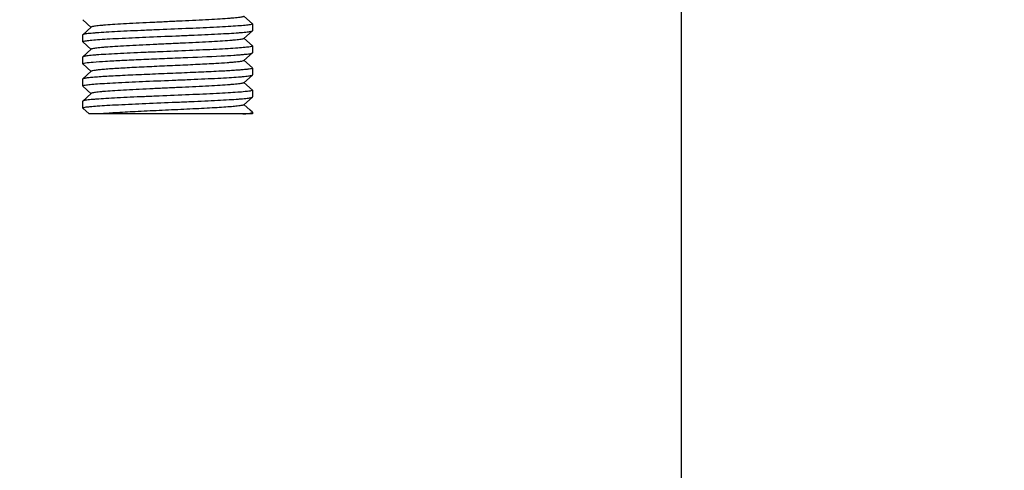
# Model space of a CAD drawing. Units: millimetres. Extents: x 8543 to 13597, y 66 to 5574.
# Drawn here: x 11168 to 11226, y 3782 to 3809 of the extents above; entities that cross this region are included whole.
import ezdxf

# ---------------------------------------------------------------- set-up
doc = ezdxf.new("R2010")
doc.units = ezdxf.units.MM
doc.layers.add('COTAS', color=7, linetype='Continuous')
doc.styles.add('ARIAL', font='arial.ttf')
doc.dimstyles.new('Diseño_PlanosFabricacion', dxfattribs={"dimtxt": 40, "dimasz": 45, "dimexe": 10, "dimexo": 10, "dimgap": 10, "dimtad": 1, "dimtih": 1, "dimtoh": 1, "dimdec": 0, "dimzin": 1, "dimdsep": 46, "dimtxsty": 'ARIAL', "dimcen": 15, "dimadec": 0, "dimazin": 0, "dimtp": 0.05, "dimtm": 0.05, "dimtfac": 1, "dimtdec": 0, "dimtofl": 0, "dimtmove": 0, "dimatfit": 3, "dimfxl": 0, "dimtolj": 1, "dimarcsym": 0})

# ---------------------------------------------------------------- blocks, each defined once
blk = doc.blocks.new('*D10')
at = {"layer": 'COTAS', "color": 0, "lineweight": -2}
for p, q in [((11216.101, 3907.69), (11002.67, 3907.69)), ((11012.67, 3862.69), (11012.67, 3805.649)), ((11012.67, 3695.69), (11012.67, 3744.803)), ((11156.101, 3650.69), (11002.67, 3650.69))]:
    blk.add_line(p, q, dxfattribs=at)
at = {"layer": 'COTAS', "color": 0}
for points in [[(11005.17, 3862.69), (11020.17, 3862.69), (11012.67, 3907.69)], [(11005.17, 3695.69), (11020.17, 3695.69), (11012.67, 3650.69)]]:
    blk.add_solid(points, dxfattribs=at)
at = {"layer": 'Defpoints', "color": 0}
for p in [(11226.101, 3907.69), (11012.67, 3650.69), (11166.101, 3650.69)]:
    blk.add_point(p, dxfattribs=at)
at = {"layer": 'COTAS', "color": 0, "insert": (11012.67, 3775.226), "char_height": 40, "attachment_point": 5, "style": 'ARIAL'}
blk.add_mtext('\\A1;257 mm', dxfattribs=at)

msp = doc.modelspace()

# ---------------------------------------------------------------- linework, layer by layer
for p, q in [((11207.101, 3727.134), (11207.101, 3856.69)), ((11181.846, 3808.549), (11181.345, 3809)), ((11171.856, 3808.78), (11172.357, 3808.329)), ((11172.357, 3808.35), (11171.856, 3807.899)), ((11181.851, 3808.54), (11181.851, 3808.14)), ((11171.856, 3807.899), (11171.851, 3807.89)), ((11171.851, 3807.89), (11171.851, 3807.49)), ((11181.345, 3807.679), (11181.846, 3808.13)), ((11181.846, 3807.249), (11181.345, 3807.7)), ((11181.846, 3808.13), (11181.851, 3808.14)), ((11171.856, 3807.48), (11172.357, 3807.029)), ((11181.851, 3807.24), (11181.851, 3806.84)), ((11171.856, 3806.599), (11171.851, 3806.59)), ((11171.851, 3806.59), (11171.851, 3806.19)), ((11172.357, 3807.05), (11171.856, 3806.599)), ((11181.345, 3806.379), (11181.846, 3806.83)), ((11181.846, 3806.83), (11181.851, 3806.84)), ((11171.856, 3806.18), (11172.357, 3805.729)), ((11181.846, 3805.949), (11181.345, 3806.4)), ((11172.357, 3805.75), (11171.856, 3805.299)), ((11181.345, 3805.079), (11181.846, 3805.53)), ((11181.846, 3805.53), (11181.851, 3805.54)), ((11181.851, 3805.94), (11181.851, 3805.54)), ((11171.856, 3805.299), (11171.851, 3805.29)), ((11171.851, 3805.29), (11171.851, 3804.89)), ((11171.856, 3804.88), (11172.357, 3804.429)), ((11181.846, 3804.649), (11181.345, 3805.1)), ((11172.357, 3804.45), (11171.856, 3803.999)), ((11181.345, 3803.779), (11181.846, 3804.23)), ((11181.846, 3804.23), (11181.851, 3804.24)), ((11181.851, 3804.64), (11181.851, 3804.24)), ((11171.856, 3803.999), (11171.851, 3803.99)), ((11171.851, 3803.99), (11171.851, 3803.59)), ((11181.715, 3803.467), (11181.345, 3803.8)), ((11171.856, 3803.58), (11172.234, 3803.24)), ((11181.851, 3803.24), (11172.234, 3803.24)), ((11181.846, 3803.349), (11181.715, 3803.467)), ((11181.848, 3803.347), (11181.846, 3803.349)), ((11181.851, 3803.34), (11181.851, 3803.24))]:
    msp.add_line(p, q)
for points, knots in [([(11181.345, 3808.979), (11181.333, 3808.969), (11181.29, 3808.955), (11181.209, 3808.936), (11181.087, 3808.918), (11180.927, 3808.899), (11180.731, 3808.88), (11180.402, 3808.852), (11179.914, 3808.819), (11179.25, 3808.781), (11178.5, 3808.742), (11177.69, 3808.704), (11176.851, 3808.665), (11176.011, 3808.626), (11175.202, 3808.588), (11174.452, 3808.549), (11173.788, 3808.511), (11173.3, 3808.478), (11172.971, 3808.45), (11172.774, 3808.431), (11172.615, 3808.412), (11172.493, 3808.393), (11172.412, 3808.375), (11172.368, 3808.361), (11172.357, 3808.35)], [0, 0, 0, 0, 0.005138, 0.014508, 0.028158, 0.046006, 0.067926, 0.093712, 0.155964, 0.230547, 0.314805, 0.40571, 0.499997, 0.594288, 0.68519, 0.769446, 0.844037, 0.906285, 0.932075, 0.953984, 0.971841, 0.985493, 0.994852, 1, 1, 1, 1]), ([(11181.709, 3808.49), (11181.613, 3808.474), (11181.373, 3808.447), (11180.945, 3808.412), (11180.386, 3808.376), (11179.437, 3808.325), (11178.085, 3808.266), (11176.667, 3808.208), (11175.507, 3808.159), (11174.683, 3808.123), (11173.928, 3808.087), (11173.265, 3808.051), (11172.781, 3808.019), (11172.456, 3807.993), (11172.264, 3807.975), (11172.108, 3807.957), (11171.988, 3807.94), (11171.909, 3807.922), (11171.867, 3807.909), (11171.856, 3807.899)], [0, 0, 0, 0, 0.029346, 0.07332, 0.130569, 0.1993, 0.362232, 0.541578, 0.63036, 0.71478, 0.792158, 0.860031, 0.916262, 0.939449, 0.95909, 0.975048, 0.987208, 0.995501, 1, 1, 1, 1]), ([(11181.851, 3808.54), (11181.851, 3808.535), (11181.838, 3808.523), (11181.791, 3808.506), (11181.745, 3808.497), (11181.709, 3808.49)], [0, 0, 0, 0, 0.098992, 0.290395, 1, 1, 1, 1]), ([(11171.998, 3807.54), (11172.094, 3807.557), (11172.335, 3807.583), (11172.766, 3807.619), (11173.326, 3807.654), (11174.276, 3807.705), (11175.627, 3807.765), (11177.044, 3807.823), (11178.202, 3807.871), (11179.025, 3807.907), (11179.779, 3807.944), (11180.44, 3807.98), (11180.922, 3808.011), (11181.247, 3808.037), (11181.439, 3808.055), (11181.595, 3808.073), (11181.714, 3808.09), (11181.793, 3808.108), (11181.835, 3808.121), (11181.846, 3808.13)], [0, 0, 0, 0, 0.029631, 0.073838, 0.13126, 0.200101, 0.363065, 0.542284, 0.630967, 0.715273, 0.792528, 0.860284, 0.91641, 0.939553, 0.959158, 0.975088, 0.987227, 0.995507, 1, 1, 1, 1]), ([(11171.851, 3807.49), (11171.851, 3807.495), (11171.864, 3807.507), (11171.912, 3807.524), (11171.961, 3807.534), (11171.998, 3807.54)], [0, 0, 0, 0, 0.098215, 0.289509, 1, 1, 1, 1]), ([(11181.705, 3807.19), (11181.61, 3807.173), (11181.368, 3807.147), (11180.939, 3807.111), (11180.379, 3807.076), (11179.429, 3807.025), (11178.077, 3806.965), (11176.66, 3806.907), (11175.502, 3806.859), (11174.679, 3806.822), (11173.924, 3806.786), (11173.263, 3806.75), (11172.78, 3806.719), (11172.455, 3806.693), (11172.263, 3806.675), (11172.107, 3806.657), (11171.988, 3806.64), (11171.909, 3806.622), (11171.867, 3806.609), (11171.856, 3806.599)], [0, 0, 0, 0, 0.029551, 0.07369, 0.131061, 0.199872, 0.362846, 0.542105, 0.630808, 0.715133, 0.792412, 0.8602, 0.91636, 0.939518, 0.959135, 0.975074, 0.987221, 0.995505, 1, 1, 1, 1]), ([(11181.345, 3807.679), (11181.334, 3807.669), (11181.29, 3807.655), (11181.209, 3807.636), (11181.087, 3807.618), (11180.927, 3807.599), (11180.731, 3807.58), (11180.402, 3807.552), (11179.914, 3807.519), (11179.25, 3807.481), (11178.5, 3807.442), (11177.69, 3807.404), (11176.851, 3807.365), (11176.011, 3807.326), (11175.202, 3807.288), (11174.452, 3807.249), (11173.788, 3807.211), (11173.3, 3807.178), (11172.971, 3807.15), (11172.774, 3807.131), (11172.615, 3807.112), (11172.493, 3807.093), (11172.412, 3807.075), (11172.368, 3807.061), (11172.357, 3807.05)], [0, 0, 0, 0, 0.005141, 0.014512, 0.028157, 0.04601, 0.067929, 0.093712, 0.155966, 0.23055, 0.314805, 0.40571, 0.499998, 0.594287, 0.685191, 0.769444, 0.844034, 0.906286, 0.932071, 0.953982, 0.971842, 0.985488, 0.994851, 1, 1, 1, 1]), ([(11181.851, 3807.24), (11181.851, 3807.235), (11181.837, 3807.223), (11181.79, 3807.206), (11181.742, 3807.196), (11181.705, 3807.19)], [0, 0, 0, 0, 0.09843, 0.289752, 1, 1, 1, 1]), ([(11172.009, 3806.242), (11172.161, 3806.267), (11172.559, 3806.303), (11173.277, 3806.353), (11174.219, 3806.401), (11175.324, 3806.451), (11176.525, 3806.502), (11178.099, 3806.567), (11179.264, 3806.617), (11180.013, 3806.657)], [0, 0, 0, 0, 0.057735, 0.149446, 0.269497, 0.410452, 0.563536, 0.719207, 1, 1, 1, 1]), ([(11180.013, 3806.657), (11180.259, 3806.67), (11180.607, 3806.69), (11181.042, 3806.72), (11181.302, 3806.741), (11181.511, 3806.763), (11181.672, 3806.782), (11181.776, 3806.804), (11181.832, 3806.818), (11181.846, 3806.83)], [0, 0, 0, 0, 0.400724, 0.567313, 0.7088, 0.823714, 0.910935, 0.969636, 1, 1, 1, 1]), ([(11171.851, 3806.19), (11171.851, 3806.195), (11171.866, 3806.208), (11171.917, 3806.225), (11171.969, 3806.235), (11172.009, 3806.242)], [0, 0, 0, 0, 0.096431, 0.287514, 1, 1, 1, 1]), ([(11179.697, 3806.207), (11179.345, 3806.186), (11178.596, 3806.146), (11177.435, 3806.092), (11176.23, 3806.037), (11175.24, 3805.99), (11174.493, 3805.951), (11173.994, 3805.923), (11173.548, 3805.895), (11173.166, 3805.867), (11172.852, 3805.84), (11172.615, 3805.812), (11172.466, 3805.789), (11172.389, 3805.768), (11172.364, 3805.757), (11172.357, 3805.75)], [0, 0, 0, 0, 0.14365, 0.305624, 0.47374, 0.635333, 0.709836, 0.778246, 0.839259, 0.891742, 0.934698, 0.96736, 0.989153, 0.995917, 1, 1, 1, 1]), ([(11181.345, 3806.379), (11181.332, 3806.368), (11181.281, 3806.353), (11181.185, 3806.332), (11181.041, 3806.312), (11180.852, 3806.291), (11180.619, 3806.27), (11180.229, 3806.239), (11179.917, 3806.22), (11179.697, 3806.207)], [0, 0, 0, 0, 0.031931, 0.091628, 0.179295, 0.294313, 0.435523, 0.601621, 1, 1, 1, 1]), ([(11180.013, 3805.757), (11179.621, 3805.736), (11178.787, 3805.696), (11177.494, 3805.641), (11176.152, 3805.586), (11175.05, 3805.539), (11174.22, 3805.501), (11173.665, 3805.473), (11173.17, 3805.444), (11172.746, 3805.417), (11172.4, 3805.389), (11172.163, 3805.365), (11172.018, 3805.344), (11171.943, 3805.33), (11171.891, 3805.317), (11171.864, 3805.306), (11171.856, 3805.299)], [0, 0, 0, 0, 0.144015, 0.306414, 0.474922, 0.63679, 0.711366, 0.779773, 0.840731, 0.89308, 0.935842, 0.968216, 0.980328, 0.989648, 0.996177, 1, 1, 1, 1]), ([(11171.996, 3804.94), (11172.092, 3804.957), (11172.333, 3804.983), (11172.763, 3805.018), (11173.323, 3805.054), (11174.273, 3805.105), (11175.624, 3805.165), (11177.042, 3805.223), (11178.2, 3805.271), (11179.023, 3805.307), (11179.777, 3805.344), (11180.439, 3805.379), (11180.922, 3805.411), (11181.246, 3805.437), (11181.439, 3805.455), (11181.595, 3805.473), (11181.714, 3805.49), (11181.793, 3805.508), (11181.835, 3805.521), (11181.846, 3805.53)], [0, 0, 0, 0, 0.029546, 0.07368, 0.131048, 0.199857, 0.362829, 0.542092, 0.630796, 0.715123, 0.792405, 0.860195, 0.916357, 0.939516, 0.959134, 0.975074, 0.987221, 0.995505, 1, 1, 1, 1]), ([(11181.851, 3805.94), (11181.851, 3805.935), (11181.84, 3805.924), (11181.8, 3805.909), (11181.709, 3805.889), (11181.559, 3805.868), (11181.35, 3805.846), (11181.086, 3805.823), (11180.771, 3805.801), (11180.407, 3805.778), (11180.149, 3805.764), (11180.013, 3805.757)], [0, 0, 0, 0, 0.007428, 0.021267, 0.072111, 0.154626, 0.26805, 0.41117, 0.582329, 0.779549, 1, 1, 1, 1]), ([(11171.851, 3804.89), (11171.851, 3804.895), (11171.864, 3804.907), (11171.912, 3804.924), (11171.96, 3804.934), (11171.996, 3804.94)], [0, 0, 0, 0, 0.098444, 0.289768, 1, 1, 1, 1]), ([(11181.345, 3805.079), (11181.333, 3805.069), (11181.29, 3805.055), (11181.209, 3805.036), (11181.087, 3805.018), (11180.927, 3804.999), (11180.731, 3804.98), (11180.402, 3804.952), (11179.914, 3804.919), (11179.25, 3804.881), (11178.5, 3804.842), (11177.69, 3804.804), (11176.851, 3804.765), (11176.011, 3804.726), (11175.202, 3804.688), (11174.452, 3804.649), (11173.788, 3804.611), (11173.3, 3804.578), (11172.971, 3804.55), (11172.774, 3804.531), (11172.615, 3804.512), (11172.493, 3804.493), (11172.412, 3804.475), (11172.368, 3804.461), (11172.357, 3804.45)], [0, 0, 0, 0, 0.005148, 0.014508, 0.028159, 0.046017, 0.067926, 0.093715, 0.155964, 0.230555, 0.31481, 0.405712, 0.500003, 0.59429, 0.685195, 0.769452, 0.844036, 0.906288, 0.932074, 0.953994, 0.971842, 0.985492, 0.994862, 1, 1, 1, 1]), ([(11181.704, 3804.59), (11181.608, 3804.573), (11181.366, 3804.546), (11180.936, 3804.511), (11180.376, 3804.476), (11179.425, 3804.425), (11178.074, 3804.365), (11176.657, 3804.307), (11175.499, 3804.259), (11174.677, 3804.222), (11173.923, 3804.186), (11173.262, 3804.15), (11172.779, 3804.119), (11172.455, 3804.093), (11172.263, 3804.075), (11172.107, 3804.057), (11171.988, 3804.04), (11171.909, 3804.022), (11171.867, 3804.009), (11171.856, 3803.999)], [0, 0, 0, 0, 0.029639, 0.073852, 0.131279, 0.200123, 0.36309, 0.542305, 0.630985, 0.715287, 0.792539, 0.860292, 0.916415, 0.939557, 0.95916, 0.975089, 0.987228, 0.995507, 1, 1, 1, 1]), ([(11171.993, 3803.639), (11172.088, 3803.656), (11172.329, 3803.683), (11172.757, 3803.718), (11173.315, 3803.753), (11174.265, 3803.804), (11175.617, 3803.864), (11177.035, 3803.922), (11178.195, 3803.971), (11179.019, 3804.007), (11179.774, 3804.043), (11180.436, 3804.079), (11180.92, 3804.111), (11181.245, 3804.137), (11181.438, 3804.155), (11181.594, 3804.173), (11181.713, 3804.19), (11181.792, 3804.208), (11181.835, 3804.221), (11181.846, 3804.23)], [0, 0, 0, 0, 0.029349, 0.073325, 0.130575, 0.199307, 0.36224, 0.541584, 0.630365, 0.714785, 0.792161, 0.860034, 0.916263, 0.93945, 0.959091, 0.975048, 0.987208, 0.995501, 1, 1, 1, 1]), ([(11181.851, 3804.64), (11181.851, 3804.635), (11181.837, 3804.623), (11181.789, 3804.606), (11181.741, 3804.596), (11181.704, 3804.59)], [0, 0, 0, 0, 0.098193, 0.289484, 1, 1, 1, 1]), ([(11171.851, 3803.59), (11171.851, 3803.595), (11171.864, 3803.607), (11171.911, 3803.624), (11171.957, 3803.633), (11171.993, 3803.639)], [0, 0, 0, 0, 0.098985, 0.290387, 1, 1, 1, 1]), ([(11181.345, 3803.779), (11181.336, 3803.771), (11181.302, 3803.759), (11181.239, 3803.743), (11181.147, 3803.727), (11180.968, 3803.702), (11180.677, 3803.674), (11180.254, 3803.641), (11179.741, 3803.609), (11179.152, 3803.575), (11178.502, 3803.542), (11177.563, 3803.497), (11176.375, 3803.443), (11175.018, 3803.38), (11173.854, 3803.317), (11173.159, 3803.269), (11172.866, 3803.24)], [0, 0, 0, 0, 0.004421, 0.012107, 0.023154, 0.037517, 0.075844, 0.126156, 0.187139, 0.257189, 0.33447, 0.416928, 0.588601, 0.754181, 0.896266, 1, 1, 1, 1]), ([(11181.278, 3803.24), (11181.361, 3803.247), (11181.504, 3803.261), (11181.682, 3803.284), (11181.79, 3803.306), (11181.838, 3803.323), (11181.851, 3803.335), (11181.851, 3803.34)], [0, 0, 0, 0, 0.423277, 0.732405, 0.922542, 0.973666, 1, 1, 1, 1]), ([(11181.851, 3803.34), (11181.851, 3803.341), (11181.85, 3803.344), (11181.849, 3803.346), (11181.848, 3803.347)], [0, 0, 0, 0, 0.464016, 1, 1, 1, 1])]:
    msp.add_open_spline(points, degree=3, knots=knots)

# ---------------------------------------------------------------- dimensions: what is measured, and where the dimension line sits
at = {"layer": 'COTAS'}
dim = msp.add_linear_dim(base=(11012.67, 3650.69), p1=(11226.101, 3907.69), p2=(11166.101, 3650.69), angle=90, dimstyle='Diseño_PlanosFabricacion', override={"dimpost": ' mm'}, dxfattribs=at)
dim.commit()
dim.dimension.update_dxf_attribs({"geometry": '*D10', "text_midpoint": (11012.67, 3775.226), "dimtype": 160})

doc.saveas('drawing.dxf')
